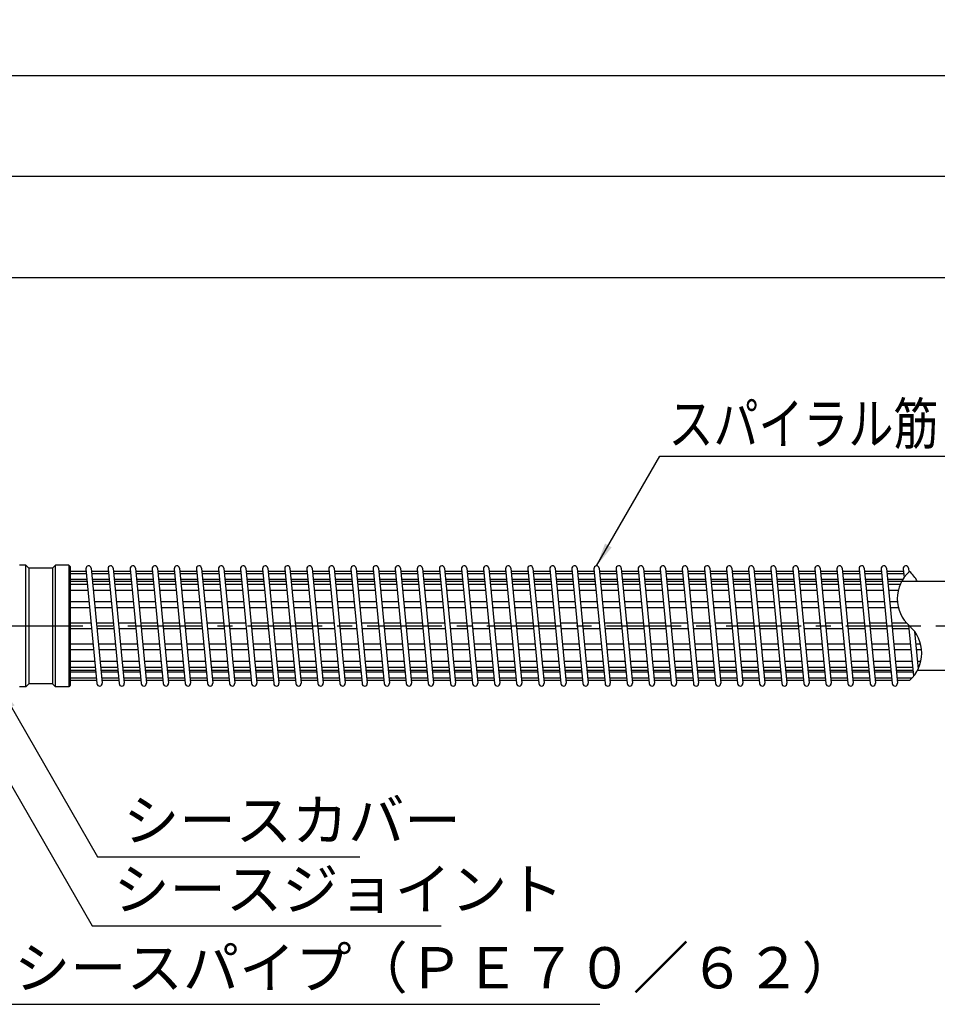
# Model space of a CAD drawing. Extents: x 12 to 843, y 1694 to 2288.
# Drawn here: x 285 to 363, y 1861 to 1944 of the extents above; entities that cross this region are included whole.
import ezdxf

# ---------------------------------------------------------------- set-up
doc = ezdxf.new("R2010")
doc.units = 0
doc.header["$MEASUREMENT"] = 0
doc.linetypes.add('CENTER', pattern=[50.8, 31.75, -6.35, 6.35, -6.35])
doc.layers.get('DEFPOINTS').update_dxf_attribs({"linetype": 'CONTINUOUS'})
for name, color, linetype in [('1', 5, 'CENTER'), ('2', 3, 'CONTINUOUS'), ('3', 6, 'CONTINUOUS'), ('5', 2, 'CONTINUOUS')]:
    doc.layers.add(name, color=color, linetype=linetype)
doc.styles.get("Standard").update_dxf_attribs({"font": 'romans.shx', "bigfont": 'extfont.shx'})
doc.styles.add('STYLE1', font='romans.shx', dxfattribs={"width": 0.8, "height": 3.5, "bigfont": 'extfont.shx'})
doc.styles.add('STYLE2', font='romans.shx', dxfattribs={"width": 0.8, "height": 3, "bigfont": 'extfont.shx'})
doc.dimstyles.get("Standard").update_dxf_attribs({"dimtxt": 0.18, "dimasz": 0.18, "dimexe": 0.18, "dimexo": 0.0625, "dimgap": 0.09, "dimtad": 0, "dimtih": 1, "dimtoh": 1, "dimdec": 4, "dimzin": 0, "dimdsep": 46, "dimtxsty": 'STANDARD', "dimcen": 0.09, "dimadec": 0, "dimazin": 0, "dimtfac": 1, "dimtdec": 4, "dimtofl": 0, "dimtmove": 0, "dimatfit": 3, "dimfxl": 1, "dimtolj": 1, "dimtzin": 0, "dimarcsym": 0})

# ---------------------------------------------------------------- blocks, each defined once
blk = doc.blocks.new('*D26')
at = {"layer": '2', "color": 0, "lineweight": -2}
for p, q in [((275.205, 1898.583), (275.205, 1940.497)), ((548.08, 1893.796), (548.08, 1940.497)), ((546.08, 1939.497), (277.205, 1939.497))]:
    blk.add_line(p, q, dxfattribs=at)
at = {"layer": '2', "color": 0}
for points in [[(277.205, 1939.831), (277.205, 1939.164), (275.205, 1939.497)], [(546.08, 1939.831), (546.08, 1939.164), (548.08, 1939.497)]]:
    blk.add_solid(points, dxfattribs=at)
at = {"layer": 'DEFPOINTS', "color": 0}
for p in [(275.205, 1939.497), (275.205, 1897.583), (548.08, 1892.796)]:
    blk.add_point(p, dxfattribs=at)
at = {"layer": '2', "color": 0, "insert": (411.643, 1942.283), "char_height": 3, "attachment_point": 5, "style": 'STYLE2'}
blk.add_mtext('\\A1;2,183', dxfattribs=at)
blk = doc.blocks.new('*D27')
at = {"layer": '2', "color": 0, "lineweight": -2}
for p, q in [((275.205, 1898.583), (275.205, 1923.361)), ((475.83, 1898.483), (475.83, 1923.361)), ((277.205, 1922.361), (473.83, 1922.361))]:
    blk.add_line(p, q, dxfattribs=at)
at = {"layer": '2', "color": 0}
for points in [[(277.205, 1922.694), (277.205, 1922.027), (275.205, 1922.361)], [(473.83, 1922.694), (473.83, 1922.027), (475.83, 1922.361)]]:
    blk.add_solid(points, dxfattribs=at)
at = {"layer": 'DEFPOINTS', "color": 0}
for p in [(475.83, 1922.361), (275.205, 1897.583), (475.83, 1897.483)]:
    blk.add_point(p, dxfattribs=at)
at = {"layer": '2', "color": 0, "insert": (382.083, 1925.146), "char_height": 3, "attachment_point": 5, "style": 'STYLE2'}
blk.add_mtext('\\A1;補強鋼材 1,605', dxfattribs=at)
blk = doc.blocks.new('*D28')
at = {"layer": '2', "color": 0, "lineweight": -2}
for p, q in [((275.205, 1898.583), (275.205, 1931.929)), ((533.33, 1923.361), (533.33, 1931.929)), ((531.33, 1930.929), (277.205, 1930.929))]:
    blk.add_line(p, q, dxfattribs=at)
at = {"layer": '2', "color": 0}
for points in [[(277.205, 1931.262), (277.205, 1930.596), (275.205, 1930.929)], [(531.33, 1931.262), (531.33, 1930.596), (533.33, 1930.929)]]:
    blk.add_solid(points, dxfattribs=at)
at = {"layer": 'DEFPOINTS', "color": 0}
for p in [(275.205, 1930.929), (533.33, 1922.361), (275.205, 1897.583)]:
    blk.add_point(p, dxfattribs=at)
at = {"layer": '2', "color": 0, "insert": (404.268, 1933.715), "char_height": 3, "attachment_point": 5, "style": 'STYLE2'}
blk.add_mtext('\\A1;耐荷体 2,065', dxfattribs=at)

msp = doc.modelspace()

# ---------------------------------------------------------------- linework, layer by layer
at = {"layer": '1', "ltscale": 0.2}
msp.add_line((253.20505, 1892.79588), (552.08005, 1892.79588), dxfattribs=at)
at = {"layer": '3'}
for p, q in [((285.20505, 1897.95838), (284.64255, 1897.95838)), ((285.45505, 1897.70838), (285.20505, 1897.95838)), ((285.20505, 1887.63338), (285.20505, 1897.95838)), ((287.70505, 1897.95838), (287.45505, 1897.70838)), ((288.83005, 1897.95838), (287.70505, 1897.95838)), ((287.70505, 1887.63338), (287.70505, 1897.95838)), ((288.95505, 1897.83338), (288.83005, 1897.95838)), ((288.83005, 1897.95838), (288.83005, 1887.63338)), ((288.95505, 1897.83338), (288.95505, 1887.75838)), ((287.45505, 1897.70838), (285.45505, 1897.70838)), ((285.45505, 1897.70838), (285.45505, 1887.88338)), ((287.45505, 1897.70838), (287.45505, 1887.88338)), ((290.31547, 1897.42177), (288.95505, 1897.42177)), ((290.33386, 1897.23052), (288.95505, 1897.23052)), ((290.29359, 1897.64934), (291.23109, 1887.89934)), ((290.74152, 1897.69241), (291.67902, 1887.94241)), ((292.19047, 1897.42177), (290.76754, 1897.42177)), ((292.20886, 1897.23052), (290.78593, 1897.23052)), ((292.16859, 1897.64934), (293.10609, 1887.89934)), ((292.61652, 1897.69241), (293.55402, 1887.94241)), ((294.06547, 1897.42177), (292.64254, 1897.42177)), ((294.08386, 1897.23052), (292.66093, 1897.23052)), ((294.04359, 1897.64934), (294.98109, 1887.89934)), ((294.49152, 1897.69241), (295.42902, 1887.94241)), ((295.94047, 1897.42177), (294.51754, 1897.42177)), ((295.95886, 1897.23052), (294.53593, 1897.23052)), ((295.91859, 1897.64934), (296.85609, 1887.89934)), ((296.36652, 1897.69241), (297.30402, 1887.94241)), ((297.81547, 1897.42177), (296.39254, 1897.42177)), ((297.83386, 1897.23052), (296.41093, 1897.23052)), ((297.79359, 1897.64934), (298.73109, 1887.89934)), ((298.24152, 1897.69241), (299.17902, 1887.94241)), ((299.69047, 1897.42177), (298.26754, 1897.42177)), ((299.70886, 1897.23052), (298.28593, 1897.23052)), ((299.66859, 1897.64934), (300.60609, 1887.89934)), ((300.11652, 1897.69241), (301.05402, 1887.94241)), ((301.56547, 1897.42177), (300.14254, 1897.42177)), ((301.58386, 1897.23052), (300.16093, 1897.23052)), ((301.54359, 1897.64934), (302.48109, 1887.89934)), ((301.99152, 1897.69241), (302.92902, 1887.94241)), ((303.44047, 1897.42177), (302.01754, 1897.42177)), ((303.45886, 1897.23052), (302.03593, 1897.23052)), ((303.41859, 1897.64934), (304.35609, 1887.89934)), ((303.86652, 1897.69241), (304.80402, 1887.94241)), ((305.31547, 1897.42177), (303.89254, 1897.42177)), ((305.33386, 1897.23052), (303.91093, 1897.23052)), ((305.29359, 1897.64934), (306.23109, 1887.89934)), ((305.74152, 1897.69241), (306.67902, 1887.94241)), ((307.19047, 1897.42177), (305.76754, 1897.42177)), ((307.20886, 1897.23052), (305.78593, 1897.23052)), ((307.16859, 1897.64934), (308.10609, 1887.89934)), ((307.61652, 1897.69241), (308.55402, 1887.94241)), ((309.06547, 1897.42177), (307.64254, 1897.42177)), ((309.08386, 1897.23052), (307.66093, 1897.23052)), ((309.04359, 1897.64934), (309.98109, 1887.89934)), ((309.49152, 1897.69241), (310.42902, 1887.94241)), ((310.94047, 1897.42177), (309.51754, 1897.42177)), ((310.95886, 1897.23052), (309.53593, 1897.23052)), ((310.91859, 1897.64934), (311.85609, 1887.89934)), ((311.36652, 1897.69241), (312.30402, 1887.94241)), ((312.81547, 1897.42177), (311.39254, 1897.42177)), ((312.83386, 1897.23052), (311.41093, 1897.23052)), ((312.79359, 1897.64934), (313.73109, 1887.89934)), ((313.24152, 1897.69241), (314.17902, 1887.94241)), ((314.69047, 1897.42177), (313.26754, 1897.42177)), ((314.70886, 1897.23052), (313.28593, 1897.23052)), ((314.66859, 1897.64934), (315.60609, 1887.89934)), ((315.11652, 1897.69241), (316.05402, 1887.94241)), ((316.56547, 1897.42177), (315.14254, 1897.42177)), ((316.58386, 1897.23052), (315.16093, 1897.23052)), ((316.54359, 1897.64934), (317.48109, 1887.89934)), ((316.99152, 1897.69241), (317.92902, 1887.94241)), ((318.44047, 1897.42177), (317.01754, 1897.42177)), ((318.45886, 1897.23052), (317.03593, 1897.23052)), ((318.41859, 1897.64934), (319.35609, 1887.89934)), ((318.86652, 1897.69241), (319.80402, 1887.94241)), ((320.31547, 1897.42177), (318.89254, 1897.42177)), ((320.33386, 1897.23052), (318.91093, 1897.23052)), ((320.29359, 1897.64934), (321.23109, 1887.89934)), ((320.74152, 1897.69241), (321.67902, 1887.94241)), ((322.19047, 1897.42177), (320.76754, 1897.42177)), ((322.20886, 1897.23052), (320.78593, 1897.23052)), ((322.16859, 1897.64934), (323.10609, 1887.89934)), ((322.61652, 1897.69241), (323.55402, 1887.94241)), ((324.06547, 1897.42177), (322.64254, 1897.42177)), ((324.08386, 1897.23052), (322.66093, 1897.23052)), ((324.04359, 1897.64934), (324.98109, 1887.89934)), ((324.49152, 1897.69241), (325.42902, 1887.94241)), ((325.94047, 1897.42177), (324.51754, 1897.42177)), ((325.95886, 1897.23052), (324.53593, 1897.23052)), ((325.91859, 1897.64934), (326.85609, 1887.89934)), ((326.36652, 1897.69241), (327.30402, 1887.94241)), ((327.81547, 1897.42177), (326.39254, 1897.42177)), ((327.83386, 1897.23052), (326.41093, 1897.23052)), ((327.79359, 1897.64934), (328.73109, 1887.89934)), ((328.24152, 1897.69241), (329.17902, 1887.94241)), ((329.69047, 1897.42177), (328.26754, 1897.42177)), ((329.70886, 1897.23052), (328.28593, 1897.23052)), ((329.66859, 1897.64934), (330.60609, 1887.89934)), ((330.11652, 1897.69241), (331.05402, 1887.94241)), ((331.56547, 1897.42177), (330.14254, 1897.42177)), ((331.58386, 1897.23052), (330.16093, 1897.23052)), ((331.54359, 1897.64934), (332.48109, 1887.89934)), ((331.99152, 1897.69241), (332.92902, 1887.94241)), ((333.44047, 1897.42177), (332.01754, 1897.42177)), ((333.45886, 1897.23052), (332.03593, 1897.23052)), ((333.41859, 1897.64934), (334.35609, 1887.89934)), ((333.86652, 1897.69241), (334.80402, 1887.94241)), ((335.31547, 1897.42177), (333.89254, 1897.42177)), ((335.33386, 1897.23052), (333.91093, 1897.23052)), ((335.29359, 1897.64934), (336.23109, 1887.89934)), ((335.74152, 1897.69241), (336.67902, 1887.94241)), ((337.19047, 1897.42177), (335.76754, 1897.42177)), ((337.20886, 1897.23052), (335.78593, 1897.23052)), ((337.16859, 1897.64934), (338.10609, 1887.89934)), ((337.61652, 1897.69241), (338.55402, 1887.94241)), ((339.06547, 1897.42177), (337.64254, 1897.42177)), ((339.08386, 1897.23052), (337.66093, 1897.23052)), ((339.04359, 1897.64934), (339.98109, 1887.89934)), ((339.49152, 1897.69241), (340.42902, 1887.94241)), ((340.94047, 1897.42177), (339.51754, 1897.42177)), ((340.95886, 1897.23052), (339.53593, 1897.23052)), ((340.91859, 1897.64934), (341.85609, 1887.89934)), ((341.36652, 1897.69241), (342.30402, 1887.94241)), ((342.81547, 1897.42177), (341.39254, 1897.42177)), ((342.83386, 1897.23052), (341.41093, 1897.23052)), ((342.79359, 1897.64934), (343.73109, 1887.89934)), ((343.24152, 1897.69241), (344.17902, 1887.94241)), ((344.69047, 1897.42177), (343.26754, 1897.42177)), ((344.70886, 1897.23052), (343.28593, 1897.23052)), ((344.66859, 1897.64934), (345.60609, 1887.89934)), ((345.11652, 1897.69241), (346.05402, 1887.94241)), ((346.56547, 1897.42177), (345.14254, 1897.42177)), ((346.58386, 1897.23052), (345.16093, 1897.23052)), ((346.54359, 1897.64934), (347.48109, 1887.89934)), ((346.99152, 1897.69241), (347.92902, 1887.94241)), ((348.44047, 1897.42177), (347.01754, 1897.42177)), ((348.45886, 1897.23052), (347.03593, 1897.23052)), ((348.41859, 1897.64934), (349.35609, 1887.89934)), ((348.86652, 1897.69241), (349.80402, 1887.94241)), ((350.31547, 1897.42177), (348.89254, 1897.42177)), ((350.33386, 1897.23052), (348.91093, 1897.23052)), ((350.29359, 1897.64934), (351.23109, 1887.89934)), ((350.74152, 1897.69241), (351.67902, 1887.94241)), ((352.19047, 1897.42177), (350.76754, 1897.42177)), ((352.20886, 1897.23052), (350.78593, 1897.23052)), ((352.16859, 1897.64934), (353.10609, 1887.89934)), ((352.61652, 1897.69241), (353.55402, 1887.94241)), ((354.06547, 1897.42177), (352.64254, 1897.42177)), ((354.08386, 1897.23052), (352.66093, 1897.23052)), ((354.04359, 1897.64934), (354.98109, 1887.89934)), ((354.49152, 1897.69241), (355.42902, 1887.94241)), ((355.94047, 1897.42177), (354.51754, 1897.42177)), ((355.95886, 1897.23052), (354.53593, 1897.23052)), ((355.91859, 1897.64934), (356.85609, 1887.89934)), ((356.36652, 1897.69241), (357.30402, 1887.94241)), ((357.81547, 1897.42177), (356.39254, 1897.42177)), ((357.83386, 1897.23052), (356.41093, 1897.23052)), ((357.79359, 1897.64934), (358.73109, 1887.89934)), ((358.24152, 1897.69241), (359.17902, 1887.94241)), ((359.69047, 1897.42177), (358.26754, 1897.42177)), ((359.70886, 1897.23052), (358.28593, 1897.23052)), ((359.66859, 1897.64934), (359.7399, 1896.90763)), ((360.11652, 1897.69241), (360.14754, 1897.36975)), ((290.38193, 1896.73052), (288.95505, 1896.73052)), ((290.39668, 1896.57713), (288.95505, 1896.57713)), ((290.42182, 1896.31571), (288.95505, 1896.31571)), ((292.25693, 1896.73052), (290.83401, 1896.73052)), ((292.27168, 1896.57713), (290.84876, 1896.57713)), ((292.29682, 1896.31571), (290.87389, 1896.31571)), ((294.13193, 1896.73052), (292.70901, 1896.73052)), ((294.14668, 1896.57713), (292.72376, 1896.57713)), ((294.17182, 1896.31571), (292.74889, 1896.31571)), ((296.00693, 1896.73052), (294.58401, 1896.73052)), ((296.02168, 1896.57713), (294.59876, 1896.57713)), ((296.04682, 1896.31571), (294.62389, 1896.31571)), ((297.88193, 1896.73052), (296.45901, 1896.73052)), ((297.89668, 1896.57713), (296.47376, 1896.57713)), ((297.92182, 1896.31571), (296.49889, 1896.31571)), ((299.75693, 1896.73052), (298.33401, 1896.73052)), ((299.77168, 1896.57713), (298.34876, 1896.57713)), ((299.79682, 1896.31571), (298.37389, 1896.31571)), ((301.63193, 1896.73052), (300.20901, 1896.73052)), ((301.64668, 1896.57713), (300.22376, 1896.57713)), ((301.67182, 1896.31571), (300.24889, 1896.31571)), ((303.50693, 1896.73052), (302.08401, 1896.73052)), ((303.52168, 1896.57713), (302.09876, 1896.57713)), ((303.54682, 1896.31571), (302.12389, 1896.31571)), ((305.38193, 1896.73052), (303.95901, 1896.73052)), ((305.39668, 1896.57713), (303.97376, 1896.57713)), ((305.42182, 1896.31571), (303.99889, 1896.31571)), ((307.25693, 1896.73052), (305.83401, 1896.73052)), ((307.27168, 1896.57713), (305.84876, 1896.57713)), ((307.29682, 1896.31571), (305.87389, 1896.31571)), ((309.13193, 1896.73052), (307.70901, 1896.73052)), ((309.14668, 1896.57713), (307.72376, 1896.57713)), ((309.17182, 1896.31571), (307.74889, 1896.31571)), ((311.00693, 1896.73052), (309.58401, 1896.73052)), ((311.02168, 1896.57713), (309.59876, 1896.57713)), ((311.04682, 1896.31571), (309.62389, 1896.31571)), ((312.88193, 1896.73052), (311.45901, 1896.73052)), ((312.89668, 1896.57713), (311.47376, 1896.57713)), ((312.92182, 1896.31571), (311.49889, 1896.31571)), ((314.75693, 1896.73052), (313.33401, 1896.73052)), ((314.77168, 1896.57713), (313.34876, 1896.57713)), ((314.79682, 1896.31571), (313.37389, 1896.31571)), ((316.63193, 1896.73052), (315.20901, 1896.73052)), ((316.64668, 1896.57713), (315.22376, 1896.57713)), ((316.67182, 1896.31571), (315.24889, 1896.31571)), ((318.50693, 1896.73052), (317.08401, 1896.73052)), ((318.52168, 1896.57713), (317.09876, 1896.57713)), ((318.54682, 1896.31571), (317.12389, 1896.31571)), ((320.38193, 1896.73052), (318.95901, 1896.73052)), ((320.39668, 1896.57713), (318.97376, 1896.57713)), ((320.42182, 1896.31571), (318.99889, 1896.31571)), ((322.25693, 1896.73052), (320.83401, 1896.73052)), ((322.27168, 1896.57713), (320.84876, 1896.57713)), ((322.29682, 1896.31571), (320.87389, 1896.31571)), ((324.13193, 1896.73052), (322.70901, 1896.73052)), ((324.14668, 1896.57713), (322.72376, 1896.57713)), ((324.17182, 1896.31571), (322.74889, 1896.31571)), ((326.00693, 1896.73052), (324.58401, 1896.73052)), ((326.02168, 1896.57713), (324.59876, 1896.57713)), ((326.04682, 1896.31571), (324.62389, 1896.31571)), ((327.88193, 1896.73052), (326.45901, 1896.73052)), ((327.89668, 1896.57713), (326.47376, 1896.57713)), ((327.92182, 1896.31571), (326.49889, 1896.31571)), ((329.75693, 1896.73052), (328.33401, 1896.73052)), ((329.77168, 1896.57713), (328.34876, 1896.57713)), ((329.79682, 1896.31571), (328.37389, 1896.31571)), ((331.63193, 1896.73052), (330.20901, 1896.73052)), ((331.64668, 1896.57713), (330.22376, 1896.57713)), ((331.67182, 1896.31571), (330.24889, 1896.31571)), ((333.50693, 1896.73052), (332.08401, 1896.73052)), ((333.52168, 1896.57713), (332.09876, 1896.57713)), ((333.54682, 1896.31571), (332.12389, 1896.31571)), ((335.38193, 1896.73052), (333.95901, 1896.73052)), ((335.39668, 1896.57713), (333.97376, 1896.57713)), ((335.42182, 1896.31571), (333.99889, 1896.31571)), ((337.25693, 1896.73052), (335.83401, 1896.73052)), ((337.27168, 1896.57713), (335.84876, 1896.57713)), ((337.29682, 1896.31571), (335.87389, 1896.31571)), ((339.13193, 1896.73052), (337.70901, 1896.73052)), ((339.14668, 1896.57713), (337.72376, 1896.57713)), ((339.17182, 1896.31571), (337.74889, 1896.31571)), ((341.00693, 1896.73052), (339.58401, 1896.73052)), ((341.02168, 1896.57713), (339.59876, 1896.57713)), ((341.04682, 1896.31571), (339.62389, 1896.31571)), ((342.88193, 1896.73052), (341.45901, 1896.73052)), ((342.89668, 1896.57713), (341.47376, 1896.57713)), ((342.92182, 1896.31571), (341.49889, 1896.31571)), ((344.75693, 1896.73052), (343.33401, 1896.73052)), ((344.77168, 1896.57713), (343.34876, 1896.57713)), ((344.79682, 1896.31571), (343.37389, 1896.31571)), ((346.63193, 1896.73052), (345.20901, 1896.73052)), ((346.64668, 1896.57713), (345.22376, 1896.57713)), ((346.67182, 1896.31571), (345.24889, 1896.31571)), ((348.50693, 1896.73052), (347.08401, 1896.73052)), ((348.52168, 1896.57713), (347.09876, 1896.57713)), ((348.54682, 1896.31571), (347.12389, 1896.31571)), ((350.38193, 1896.73052), (348.95901, 1896.73052)), ((350.39668, 1896.57713), (348.97376, 1896.57713)), ((350.42182, 1896.31571), (348.99889, 1896.31571)), ((352.25693, 1896.73052), (350.83401, 1896.73052)), ((352.27168, 1896.57713), (350.84876, 1896.57713)), ((352.29682, 1896.31571), (350.87389, 1896.31571)), ((354.13193, 1896.73052), (352.70901, 1896.73052)), ((354.14668, 1896.57713), (352.72376, 1896.57713)), ((354.17182, 1896.31571), (352.74889, 1896.31571)), ((356.00693, 1896.73052), (354.58401, 1896.73052)), ((356.02168, 1896.57713), (354.59876, 1896.57713)), ((356.04682, 1896.31571), (354.62389, 1896.31571)), ((357.88193, 1896.73052), (356.45901, 1896.73052)), ((357.89668, 1896.57713), (356.47376, 1896.57713)), ((357.92182, 1896.31571), (356.49889, 1896.31571)), ((359.62177, 1896.73052), (358.33401, 1896.73052)), ((359.53292, 1896.57713), (358.34876, 1896.57713)), ((359.40692, 1896.31571), (358.37389, 1896.31571)), ((367.70505, 1896.57713), (359.53292, 1896.57713)), ((290.4699, 1895.81571), (288.95505, 1895.81571)), ((292.3449, 1895.81571), (290.92197, 1895.81571)), ((294.2199, 1895.81571), (292.79697, 1895.81571)), ((296.0949, 1895.81571), (294.67197, 1895.81571)), ((297.9699, 1895.81571), (296.54697, 1895.81571)), ((299.8449, 1895.81571), (298.42197, 1895.81571)), ((301.7199, 1895.81571), (300.29697, 1895.81571)), ((303.5949, 1895.81571), (302.17197, 1895.81571)), ((305.4699, 1895.81571), (304.04697, 1895.81571)), ((307.3449, 1895.81571), (305.92197, 1895.81571)), ((309.2199, 1895.81571), (307.79697, 1895.81571)), ((311.0949, 1895.81571), (309.67197, 1895.81571)), ((312.9699, 1895.81571), (311.54697, 1895.81571)), ((314.8449, 1895.81571), (313.42197, 1895.81571)), ((316.7199, 1895.81571), (315.29697, 1895.81571)), ((318.5949, 1895.81571), (317.17197, 1895.81571)), ((320.4699, 1895.81571), (319.04697, 1895.81571)), ((322.3449, 1895.81571), (320.92197, 1895.81571)), ((324.2199, 1895.81571), (322.79697, 1895.81571)), ((326.0949, 1895.81571), (324.67197, 1895.81571)), ((327.9699, 1895.81571), (326.54697, 1895.81571)), ((329.8449, 1895.81571), (328.42197, 1895.81571)), ((331.7199, 1895.81571), (330.29697, 1895.81571)), ((333.5949, 1895.81571), (332.17197, 1895.81571)), ((335.4699, 1895.81571), (334.04697, 1895.81571)), ((337.3449, 1895.81571), (335.92197, 1895.81571)), ((339.2199, 1895.81571), (337.79697, 1895.81571)), ((341.0949, 1895.81571), (339.67197, 1895.81571)), ((342.9699, 1895.81571), (341.54697, 1895.81571)), ((344.8449, 1895.81571), (343.42197, 1895.81571)), ((346.7199, 1895.81571), (345.29697, 1895.81571)), ((348.5949, 1895.81571), (347.17197, 1895.81571)), ((350.4699, 1895.81571), (349.04697, 1895.81571)), ((352.3449, 1895.81571), (350.92197, 1895.81571)), ((354.2199, 1895.81571), (352.79697, 1895.81571)), ((356.0949, 1895.81571), (354.67197, 1895.81571)), ((357.9699, 1895.81571), (356.54697, 1895.81571)), ((359.24306, 1895.81571), (358.42197, 1895.81571)), ((290.56415, 1894.83552), (288.95505, 1894.83552)), ((292.43915, 1894.83552), (291.01622, 1894.83552)), ((294.31415, 1894.83552), (292.89122, 1894.83552)), ((296.18915, 1894.83552), (294.76622, 1894.83552)), ((298.06415, 1894.83552), (296.64122, 1894.83552)), ((299.93915, 1894.83552), (298.51622, 1894.83552)), ((301.81415, 1894.83552), (300.39122, 1894.83552)), ((303.68915, 1894.83552), (302.26622, 1894.83552)), ((305.56415, 1894.83552), (304.14122, 1894.83552)), ((307.43915, 1894.83552), (306.01622, 1894.83552)), ((309.31415, 1894.83552), (307.89122, 1894.83552)), ((311.18915, 1894.83552), (309.76622, 1894.83552)), ((313.06415, 1894.83552), (311.64122, 1894.83552)), ((314.93915, 1894.83552), (313.51622, 1894.83552)), ((316.81415, 1894.83552), (315.39122, 1894.83552)), ((318.68915, 1894.83552), (317.26622, 1894.83552)), ((320.56415, 1894.83552), (319.14122, 1894.83552)), ((322.43915, 1894.83552), (321.01622, 1894.83552)), ((324.31415, 1894.83552), (322.89122, 1894.83552)), ((326.18915, 1894.83552), (324.76622, 1894.83552)), ((328.06415, 1894.83552), (326.64122, 1894.83552)), ((329.93915, 1894.83552), (328.51622, 1894.83552)), ((331.81415, 1894.83552), (330.39122, 1894.83552)), ((333.68915, 1894.83552), (332.26622, 1894.83552)), ((335.56415, 1894.83552), (334.14122, 1894.83552)), ((337.43915, 1894.83552), (336.01622, 1894.83552)), ((339.31415, 1894.83552), (337.89122, 1894.83552)), ((341.18915, 1894.83552), (339.76622, 1894.83552)), ((343.06415, 1894.83552), (341.64122, 1894.83552)), ((344.93915, 1894.83552), (343.51622, 1894.83552)), ((346.81415, 1894.83552), (345.39122, 1894.83552)), ((348.68915, 1894.83552), (347.26622, 1894.83552)), ((350.56415, 1894.83552), (349.14122, 1894.83552)), ((352.43915, 1894.83552), (351.01622, 1894.83552)), ((354.31415, 1894.83552), (352.89122, 1894.83552)), ((356.18915, 1894.83552), (354.76622, 1894.83552)), ((358.06415, 1894.83552), (356.64122, 1894.83552)), ((359.17308, 1894.83552), (358.51622, 1894.83552)), ((290.61222, 1894.33552), (288.95505, 1894.33552)), ((292.48722, 1894.33552), (291.0643, 1894.33552)), ((294.36222, 1894.33552), (292.9393, 1894.33552)), ((296.23722, 1894.33552), (294.8143, 1894.33552)), ((298.11222, 1894.33552), (296.6893, 1894.33552)), ((299.98722, 1894.33552), (298.5643, 1894.33552)), ((301.86222, 1894.33552), (300.4393, 1894.33552)), ((303.73722, 1894.33552), (302.3143, 1894.33552)), ((305.61222, 1894.33552), (304.1893, 1894.33552)), ((307.48722, 1894.33552), (306.0643, 1894.33552)), ((309.36222, 1894.33552), (307.9393, 1894.33552)), ((311.23722, 1894.33552), (309.8143, 1894.33552)), ((313.11222, 1894.33552), (311.6893, 1894.33552)), ((314.98722, 1894.33552), (313.5643, 1894.33552)), ((316.86222, 1894.33552), (315.4393, 1894.33552)), ((318.73722, 1894.33552), (317.3143, 1894.33552)), ((320.61222, 1894.33552), (319.1893, 1894.33552)), ((322.48722, 1894.33552), (321.0643, 1894.33552)), ((324.36222, 1894.33552), (322.9393, 1894.33552)), ((326.23722, 1894.33552), (324.8143, 1894.33552)), ((328.11222, 1894.33552), (326.6893, 1894.33552)), ((329.98722, 1894.33552), (328.5643, 1894.33552)), ((331.86222, 1894.33552), (330.4393, 1894.33552)), ((333.73722, 1894.33552), (332.3143, 1894.33552)), ((335.61222, 1894.33552), (334.1893, 1894.33552)), ((337.48722, 1894.33552), (336.0643, 1894.33552)), ((339.36222, 1894.33552), (337.9393, 1894.33552)), ((341.23722, 1894.33552), (339.8143, 1894.33552)), ((343.11222, 1894.33552), (341.6893, 1894.33552)), ((344.98722, 1894.33552), (343.5643, 1894.33552)), ((346.86222, 1894.33552), (345.4393, 1894.33552)), ((348.73722, 1894.33552), (347.3143, 1894.33552)), ((350.61222, 1894.33552), (349.1893, 1894.33552)), ((352.48722, 1894.33552), (351.0643, 1894.33552)), ((354.36222, 1894.33552), (352.9393, 1894.33552)), ((356.23722, 1894.33552), (354.8143, 1894.33552)), ((358.11222, 1894.33552), (356.6893, 1894.33552)), ((359.25948, 1894.33552), (358.5643, 1894.33552)), ((290.73623, 1893.04588), (288.95505, 1893.04588)), ((292.61123, 1893.04588), (291.1883, 1893.04588)), ((294.48623, 1893.04588), (293.0633, 1893.04588)), ((296.36123, 1893.04588), (294.9383, 1893.04588)), ((298.23623, 1893.04588), (296.8133, 1893.04588)), ((300.11123, 1893.04588), (298.6883, 1893.04588)), ((301.98623, 1893.04588), (300.5633, 1893.04588)), ((303.86123, 1893.04588), (302.4383, 1893.04588)), ((305.73623, 1893.04588), (304.3133, 1893.04588)), ((307.61123, 1893.04588), (306.1883, 1893.04588)), ((309.48623, 1893.04588), (308.0633, 1893.04588)), ((311.36123, 1893.04588), (309.9383, 1893.04588)), ((313.23623, 1893.04588), (311.8133, 1893.04588)), ((315.11123, 1893.04588), (313.6883, 1893.04588)), ((316.98623, 1893.04588), (315.5633, 1893.04588)), ((318.86123, 1893.04588), (317.4383, 1893.04588)), ((320.73623, 1893.04588), (319.3133, 1893.04588)), ((322.61123, 1893.04588), (321.1883, 1893.04588)), ((324.48623, 1893.04588), (323.0633, 1893.04588)), ((326.36123, 1893.04588), (324.9383, 1893.04588)), ((328.23623, 1893.04588), (326.8133, 1893.04588)), ((330.11123, 1893.04588), (328.6883, 1893.04588)), ((331.98623, 1893.04588), (330.5633, 1893.04588)), ((333.86123, 1893.04588), (332.4383, 1893.04588)), ((335.73623, 1893.04588), (334.3133, 1893.04588)), ((337.61123, 1893.04588), (336.1883, 1893.04588)), ((339.48623, 1893.04588), (338.0633, 1893.04588)), ((341.36123, 1893.04588), (339.9383, 1893.04588)), ((343.23623, 1893.04588), (341.8133, 1893.04588)), ((345.11123, 1893.04588), (343.6883, 1893.04588)), ((346.98623, 1893.04588), (345.5633, 1893.04588)), ((348.86123, 1893.04588), (347.4383, 1893.04588)), ((350.73623, 1893.04588), (349.3133, 1893.04588)), ((352.61123, 1893.04588), (351.1883, 1893.04588)), ((354.48623, 1893.04588), (353.0633, 1893.04588)), ((356.36123, 1893.04588), (354.9383, 1893.04588)), ((358.23623, 1893.04588), (356.8133, 1893.04588)), ((359.95253, 1893.04588), (358.6883, 1893.04588)), ((360.12856, 1892.86566), (360.54613, 1888.52285)), ((290.7843, 1892.54588), (288.95505, 1892.54588)), ((292.6593, 1892.54588), (291.23638, 1892.54588)), ((294.5343, 1892.54588), (293.11138, 1892.54588)), ((296.4093, 1892.54588), (294.98638, 1892.54588)), ((298.2843, 1892.54588), (296.86138, 1892.54588)), ((300.1593, 1892.54588), (298.73638, 1892.54588)), ((302.0343, 1892.54588), (300.61138, 1892.54588)), ((303.9093, 1892.54588), (302.48638, 1892.54588)), ((305.7843, 1892.54588), (304.36138, 1892.54588)), ((307.6593, 1892.54588), (306.23638, 1892.54588)), ((309.5343, 1892.54588), (308.11138, 1892.54588)), ((311.4093, 1892.54588), (309.98638, 1892.54588)), ((313.2843, 1892.54588), (311.86138, 1892.54588)), ((315.1593, 1892.54588), (313.73638, 1892.54588)), ((317.0343, 1892.54588), (315.61138, 1892.54588)), ((318.9093, 1892.54588), (317.48638, 1892.54588)), ((320.7843, 1892.54588), (319.36138, 1892.54588)), ((322.6593, 1892.54588), (321.23638, 1892.54588)), ((324.5343, 1892.54588), (323.11138, 1892.54588)), ((326.4093, 1892.54588), (324.98638, 1892.54588)), ((328.2843, 1892.54588), (326.86138, 1892.54588)), ((330.1593, 1892.54588), (328.73638, 1892.54588)), ((332.0343, 1892.54588), (330.61138, 1892.54588)), ((333.9093, 1892.54588), (332.48638, 1892.54588)), ((335.7843, 1892.54588), (334.36138, 1892.54588)), ((337.6593, 1892.54588), (336.23638, 1892.54588)), ((339.5343, 1892.54588), (338.11138, 1892.54588)), ((341.4093, 1892.54588), (339.98638, 1892.54588)), ((343.2843, 1892.54588), (341.86138, 1892.54588)), ((345.1593, 1892.54588), (343.73638, 1892.54588)), ((347.0343, 1892.54588), (345.61138, 1892.54588)), ((348.9093, 1892.54588), (347.48638, 1892.54588)), ((350.7843, 1892.54588), (349.36138, 1892.54588)), ((352.6593, 1892.54588), (351.23638, 1892.54588)), ((354.5343, 1892.54588), (353.11138, 1892.54588)), ((356.4093, 1892.54588), (354.98638, 1892.54588)), ((358.2843, 1892.54588), (356.86138, 1892.54588)), ((360.1593, 1892.54588), (358.73638, 1892.54588)), ((360.63174, 1892.33412), (360.93929, 1889.13563)), ((290.90831, 1891.25623), (288.95505, 1891.25623)), ((292.78331, 1891.25623), (291.36038, 1891.25623)), ((294.65831, 1891.25623), (293.23538, 1891.25623)), ((296.53331, 1891.25623), (295.11038, 1891.25623)), ((298.40831, 1891.25623), (296.98538, 1891.25623)), ((300.28331, 1891.25623), (298.86038, 1891.25623)), ((302.15831, 1891.25623), (300.73538, 1891.25623)), ((304.03331, 1891.25623), (302.61038, 1891.25623)), ((305.90831, 1891.25623), (304.48538, 1891.25623)), ((307.78331, 1891.25623), (306.36038, 1891.25623)), ((309.65831, 1891.25623), (308.23538, 1891.25623)), ((311.53331, 1891.25623), (310.11038, 1891.25623)), ((313.40831, 1891.25623), (311.98538, 1891.25623)), ((315.28331, 1891.25623), (313.86038, 1891.25623)), ((317.15831, 1891.25623), (315.73538, 1891.25623)), ((319.03331, 1891.25623), (317.61038, 1891.25623)), ((320.90831, 1891.25623), (319.48538, 1891.25623)), ((322.78331, 1891.25623), (321.36038, 1891.25623)), ((324.65831, 1891.25623), (323.23538, 1891.25623)), ((326.53331, 1891.25623), (325.11038, 1891.25623)), ((328.40831, 1891.25623), (326.98538, 1891.25623)), ((330.28331, 1891.25623), (328.86038, 1891.25623)), ((332.15831, 1891.25623), (330.73538, 1891.25623)), ((334.03331, 1891.25623), (332.61038, 1891.25623)), ((335.90831, 1891.25623), (334.48538, 1891.25623)), ((337.78331, 1891.25623), (336.36038, 1891.25623)), ((339.65831, 1891.25623), (338.23538, 1891.25623)), ((341.53331, 1891.25623), (340.11038, 1891.25623)), ((343.40831, 1891.25623), (341.98538, 1891.25623)), ((345.28331, 1891.25623), (343.86038, 1891.25623)), ((347.15831, 1891.25623), (345.73538, 1891.25623)), ((349.03331, 1891.25623), (347.61038, 1891.25623)), ((350.90831, 1891.25623), (349.48538, 1891.25623)), ((352.78331, 1891.25623), (351.36038, 1891.25623)), ((354.65831, 1891.25623), (353.23538, 1891.25623)), ((356.53331, 1891.25623), (355.11038, 1891.25623)), ((358.40831, 1891.25623), (356.98538, 1891.25623)), ((360.28331, 1891.25623), (358.86038, 1891.25623)), ((361.15063, 1891.25623), (360.73538, 1891.25623)), ((290.95638, 1890.75623), (288.95505, 1890.75623)), ((292.83138, 1890.75623), (291.40846, 1890.75623)), ((294.70638, 1890.75623), (293.28346, 1890.75623)), ((296.58138, 1890.75623), (295.15846, 1890.75623)), ((298.45638, 1890.75623), (297.03346, 1890.75623)), ((300.33138, 1890.75623), (298.90846, 1890.75623)), ((302.20638, 1890.75623), (300.78346, 1890.75623)), ((304.08138, 1890.75623), (302.65846, 1890.75623)), ((305.95638, 1890.75623), (304.53346, 1890.75623)), ((307.83138, 1890.75623), (306.40846, 1890.75623)), ((309.70638, 1890.75623), (308.28346, 1890.75623)), ((311.58138, 1890.75623), (310.15846, 1890.75623)), ((313.45638, 1890.75623), (312.03346, 1890.75623)), ((315.33138, 1890.75623), (313.90846, 1890.75623)), ((317.20638, 1890.75623), (315.78346, 1890.75623)), ((319.08138, 1890.75623), (317.65846, 1890.75623)), ((320.95638, 1890.75623), (319.53346, 1890.75623)), ((322.83138, 1890.75623), (321.40846, 1890.75623)), ((324.70638, 1890.75623), (323.28346, 1890.75623)), ((326.58138, 1890.75623), (325.15846, 1890.75623)), ((328.45638, 1890.75623), (327.03346, 1890.75623)), ((330.33138, 1890.75623), (328.90846, 1890.75623)), ((332.20638, 1890.75623), (330.78346, 1890.75623)), ((334.08138, 1890.75623), (332.65846, 1890.75623)), ((335.95638, 1890.75623), (334.53346, 1890.75623)), ((337.83138, 1890.75623), (336.40846, 1890.75623)), ((339.70638, 1890.75623), (338.28346, 1890.75623)), ((341.58138, 1890.75623), (340.15846, 1890.75623)), ((343.45638, 1890.75623), (342.03346, 1890.75623)), ((345.33138, 1890.75623), (343.90846, 1890.75623)), ((347.20638, 1890.75623), (345.78346, 1890.75623)), ((349.08138, 1890.75623), (347.65846, 1890.75623)), ((350.95638, 1890.75623), (349.53346, 1890.75623)), ((352.83138, 1890.75623), (351.40846, 1890.75623)), ((354.70638, 1890.75623), (353.28346, 1890.75623)), ((356.58138, 1890.75623), (355.15846, 1890.75623)), ((358.45638, 1890.75623), (357.03346, 1890.75623)), ((360.33138, 1890.75623), (358.90846, 1890.75623)), ((361.23702, 1890.75623), (360.78346, 1890.75623)), ((291.05063, 1889.77604), (288.95505, 1889.77604)), ((292.92563, 1889.77604), (291.50271, 1889.77604)), ((294.80063, 1889.77604), (293.37771, 1889.77604)), ((296.67563, 1889.77604), (295.25271, 1889.77604)), ((298.55063, 1889.77604), (297.12771, 1889.77604)), ((300.42563, 1889.77604), (299.00271, 1889.77604)), ((302.30063, 1889.77604), (300.87771, 1889.77604)), ((304.17563, 1889.77604), (302.75271, 1889.77604)), ((306.05063, 1889.77604), (304.62771, 1889.77604)), ((307.92563, 1889.77604), (306.50271, 1889.77604)), ((309.80063, 1889.77604), (308.37771, 1889.77604)), ((311.67563, 1889.77604), (310.25271, 1889.77604)), ((313.55063, 1889.77604), (312.12771, 1889.77604)), ((315.42563, 1889.77604), (314.00271, 1889.77604)), ((317.30063, 1889.77604), (315.87771, 1889.77604)), ((319.17563, 1889.77604), (317.75271, 1889.77604)), ((321.05063, 1889.77604), (319.62771, 1889.77604)), ((322.92563, 1889.77604), (321.50271, 1889.77604)), ((324.80063, 1889.77604), (323.37771, 1889.77604)), ((326.67563, 1889.77604), (325.25271, 1889.77604)), ((328.55063, 1889.77604), (327.12771, 1889.77604)), ((330.42563, 1889.77604), (329.00271, 1889.77604)), ((332.30063, 1889.77604), (330.87771, 1889.77604)), ((334.17563, 1889.77604), (332.75271, 1889.77604)), ((336.05063, 1889.77604), (334.62771, 1889.77604)), ((337.92563, 1889.77604), (336.50271, 1889.77604)), ((339.80063, 1889.77604), (338.37771, 1889.77604)), ((341.67563, 1889.77604), (340.25271, 1889.77604)), ((343.55063, 1889.77604), (342.12771, 1889.77604)), ((345.42563, 1889.77604), (344.00271, 1889.77604)), ((347.30063, 1889.77604), (345.87771, 1889.77604)), ((349.17563, 1889.77604), (347.75271, 1889.77604)), ((351.05063, 1889.77604), (349.62771, 1889.77604)), ((352.92563, 1889.77604), (351.50271, 1889.77604)), ((354.80063, 1889.77604), (353.37771, 1889.77604)), ((356.67563, 1889.77604), (355.25271, 1889.77604)), ((358.55063, 1889.77604), (357.12771, 1889.77604)), ((360.42563, 1889.77604), (359.00271, 1889.77604)), ((361.16705, 1889.77604), (360.87771, 1889.77604)), ((291.09871, 1889.27604), (288.95505, 1889.27604)), ((291.12385, 1889.01463), (288.95505, 1889.01463)), ((291.1386, 1888.86123), (288.95505, 1888.86123)), ((292.97371, 1889.27604), (291.55079, 1889.27604)), ((292.99885, 1889.01463), (291.57592, 1889.01463)), ((293.0136, 1888.86123), (291.59067, 1888.86123)), ((294.84871, 1889.27604), (293.42579, 1889.27604)), ((294.87385, 1889.01463), (293.45092, 1889.01463)), ((294.8886, 1888.86123), (293.46567, 1888.86123)), ((296.72371, 1889.27604), (295.30079, 1889.27604)), ((296.74885, 1889.01463), (295.32592, 1889.01463)), ((296.7636, 1888.86123), (295.34067, 1888.86123)), ((298.59871, 1889.27604), (297.17579, 1889.27604)), ((298.62385, 1889.01463), (297.20092, 1889.01463)), ((298.6386, 1888.86123), (297.21567, 1888.86123)), ((300.47371, 1889.27604), (299.05079, 1889.27604)), ((300.49885, 1889.01463), (299.07592, 1889.01463)), ((300.5136, 1888.86123), (299.09067, 1888.86123)), ((302.34871, 1889.27604), (300.92579, 1889.27604)), ((302.37385, 1889.01463), (300.95092, 1889.01463)), ((302.3886, 1888.86123), (300.96567, 1888.86123)), ((304.22371, 1889.27604), (302.80079, 1889.27604)), ((304.24885, 1889.01463), (302.82592, 1889.01463)), ((304.2636, 1888.86123), (302.84067, 1888.86123)), ((306.09871, 1889.27604), (304.67579, 1889.27604)), ((306.12385, 1889.01463), (304.70092, 1889.01463)), ((306.1386, 1888.86123), (304.71567, 1888.86123)), ((307.97371, 1889.27604), (306.55079, 1889.27604)), ((307.99885, 1889.01463), (306.57592, 1889.01463)), ((308.0136, 1888.86123), (306.59067, 1888.86123)), ((309.84871, 1889.27604), (308.42579, 1889.27604)), ((309.87385, 1889.01463), (308.45092, 1889.01463)), ((309.8886, 1888.86123), (308.46567, 1888.86123)), ((311.72371, 1889.27604), (310.30079, 1889.27604)), ((311.74885, 1889.01463), (310.32592, 1889.01463)), ((311.7636, 1888.86123), (310.34067, 1888.86123)), ((313.59871, 1889.27604), (312.17579, 1889.27604)), ((313.62385, 1889.01463), (312.20092, 1889.01463)), ((313.6386, 1888.86123), (312.21567, 1888.86123)), ((315.47371, 1889.27604), (314.05079, 1889.27604)), ((315.49885, 1889.01463), (314.07592, 1889.01463)), ((315.5136, 1888.86123), (314.09067, 1888.86123)), ((317.34871, 1889.27604), (315.92579, 1889.27604)), ((317.37385, 1889.01463), (315.95092, 1889.01463)), ((317.3886, 1888.86123), (315.96567, 1888.86123)), ((319.22371, 1889.27604), (317.80079, 1889.27604)), ((319.24885, 1889.01463), (317.82592, 1889.01463)), ((319.2636, 1888.86123), (317.84067, 1888.86123)), ((321.09871, 1889.27604), (319.67579, 1889.27604)), ((321.12385, 1889.01463), (319.70092, 1889.01463)), ((321.1386, 1888.86123), (319.71567, 1888.86123)), ((322.97371, 1889.27604), (321.55079, 1889.27604)), ((322.99885, 1889.01463), (321.57592, 1889.01463)), ((323.0136, 1888.86123), (321.59067, 1888.86123)), ((324.84871, 1889.27604), (323.42579, 1889.27604)), ((324.87385, 1889.01463), (323.45092, 1889.01463)), ((324.8886, 1888.86123), (323.46567, 1888.86123)), ((326.72371, 1889.27604), (325.30079, 1889.27604)), ((326.74885, 1889.01463), (325.32592, 1889.01463)), ((326.7636, 1888.86123), (325.34067, 1888.86123)), ((328.59871, 1889.27604), (327.17579, 1889.27604)), ((328.62385, 1889.01463), (327.20092, 1889.01463)), ((328.6386, 1888.86123), (327.21567, 1888.86123)), ((330.47371, 1889.27604), (329.05079, 1889.27604)), ((330.49885, 1889.01463), (329.07592, 1889.01463)), ((330.5136, 1888.86123), (329.09067, 1888.86123)), ((332.34871, 1889.27604), (330.92579, 1889.27604)), ((332.37385, 1889.01463), (330.95092, 1889.01463)), ((332.3886, 1888.86123), (330.96567, 1888.86123)), ((334.22371, 1889.27604), (332.80079, 1889.27604)), ((334.24885, 1889.01463), (332.82592, 1889.01463)), ((334.2636, 1888.86123), (332.84067, 1888.86123)), ((336.09871, 1889.27604), (334.67579, 1889.27604)), ((336.12385, 1889.01463), (334.70092, 1889.01463)), ((336.1386, 1888.86123), (334.71567, 1888.86123)), ((337.97371, 1889.27604), (336.55079, 1889.27604)), ((337.99885, 1889.01463), (336.57592, 1889.01463)), ((338.0136, 1888.86123), (336.59067, 1888.86123)), ((339.84871, 1889.27604), (338.42579, 1889.27604)), ((339.87385, 1889.01463), (338.45092, 1889.01463)), ((339.8886, 1888.86123), (338.46567, 1888.86123)), ((341.72371, 1889.27604), (340.30079, 1889.27604)), ((341.74885, 1889.01463), (340.32592, 1889.01463)), ((341.7636, 1888.86123), (340.34067, 1888.86123)), ((343.59871, 1889.27604), (342.17579, 1889.27604)), ((343.62385, 1889.01463), (342.20092, 1889.01463)), ((343.6386, 1888.86123), (342.21567, 1888.86123)), ((345.47371, 1889.27604), (344.05079, 1889.27604)), ((345.49885, 1889.01463), (344.07592, 1889.01463)), ((345.5136, 1888.86123), (344.09067, 1888.86123)), ((347.34871, 1889.27604), (345.92579, 1889.27604)), ((347.37385, 1889.01463), (345.95092, 1889.01463)), ((347.3886, 1888.86123), (345.96567, 1888.86123)), ((349.22371, 1889.27604), (347.80079, 1889.27604)), ((349.24885, 1889.01463), (347.82592, 1889.01463)), ((349.2636, 1888.86123), (347.84067, 1888.86123)), ((351.09871, 1889.27604), (349.67579, 1889.27604)), ((351.12385, 1889.01463), (349.70092, 1889.01463)), ((351.1386, 1888.86123), (349.71567, 1888.86123)), ((352.97371, 1889.27604), (351.55079, 1889.27604)), ((352.99885, 1889.01463), (351.57592, 1889.01463)), ((353.0136, 1888.86123), (351.59067, 1888.86123)), ((354.84871, 1889.27604), (353.42579, 1889.27604)), ((354.87385, 1889.01463), (353.45092, 1889.01463)), ((354.8886, 1888.86123), (353.46567, 1888.86123)), ((356.72371, 1889.27604), (355.30079, 1889.27604)), ((356.74885, 1889.01463), (355.32592, 1889.01463)), ((356.7636, 1888.86123), (355.34067, 1888.86123)), ((358.59871, 1889.27604), (357.17579, 1889.27604)), ((358.62385, 1889.01463), (357.20092, 1889.01463)), ((358.6386, 1888.86123), (357.21567, 1888.86123)), ((360.47371, 1889.27604), (359.05079, 1889.27604)), ((360.49885, 1889.01463), (359.07592, 1889.01463)), ((360.5136, 1888.86123), (359.09067, 1888.86123)), ((367.70505, 1889.01463), (360.87718, 1889.01463)), ((361.00319, 1889.27604), (360.92579, 1889.27604)), ((285.45505, 1887.88338), (285.20505, 1887.63338)), ((287.45505, 1887.88338), (285.45505, 1887.88338)), ((287.70505, 1887.63338), (287.45505, 1887.88338)), ((291.18667, 1888.36123), (288.95505, 1888.36123)), ((291.20506, 1888.16998), (288.95505, 1888.16998)), ((293.06167, 1888.36123), (291.63875, 1888.36123)), ((293.08006, 1888.16998), (291.65714, 1888.16998)), ((294.93667, 1888.36123), (293.51375, 1888.36123)), ((294.95506, 1888.16998), (293.53214, 1888.16998)), ((296.81167, 1888.36123), (295.38875, 1888.36123)), ((296.83006, 1888.16998), (295.40714, 1888.16998)), ((298.68667, 1888.36123), (297.26375, 1888.36123)), ((298.70506, 1888.16998), (297.28214, 1888.16998)), ((300.56167, 1888.36123), (299.13875, 1888.36123)), ((300.58006, 1888.16998), (299.15714, 1888.16998)), ((302.43667, 1888.36123), (301.01375, 1888.36123)), ((302.45506, 1888.16998), (301.03214, 1888.16998)), ((304.31167, 1888.36123), (302.88875, 1888.36123)), ((304.33006, 1888.16998), (302.90714, 1888.16998)), ((306.18667, 1888.36123), (304.76375, 1888.36123)), ((306.20506, 1888.16998), (304.78214, 1888.16998)), ((308.06167, 1888.36123), (306.63875, 1888.36123)), ((308.08006, 1888.16998), (306.65714, 1888.16998)), ((309.93667, 1888.36123), (308.51375, 1888.36123)), ((309.95506, 1888.16998), (308.53214, 1888.16998)), ((311.81167, 1888.36123), (310.38875, 1888.36123)), ((311.83006, 1888.16998), (310.40714, 1888.16998)), ((313.68667, 1888.36123), (312.26375, 1888.36123)), ((313.70506, 1888.16998), (312.28214, 1888.16998)), ((315.56167, 1888.36123), (314.13875, 1888.36123)), ((315.58006, 1888.16998), (314.15714, 1888.16998)), ((317.43667, 1888.36123), (316.01375, 1888.36123)), ((317.45506, 1888.16998), (316.03214, 1888.16998)), ((319.31167, 1888.36123), (317.88875, 1888.36123)), ((319.33006, 1888.16998), (317.90714, 1888.16998)), ((321.18667, 1888.36123), (319.76375, 1888.36123)), ((321.20506, 1888.16998), (319.78214, 1888.16998)), ((323.06167, 1888.36123), (321.63875, 1888.36123)), ((323.08006, 1888.16998), (321.65714, 1888.16998)), ((324.93667, 1888.36123), (323.51375, 1888.36123)), ((324.95506, 1888.16998), (323.53214, 1888.16998)), ((326.81167, 1888.36123), (325.38875, 1888.36123)), ((326.83006, 1888.16998), (325.40714, 1888.16998)), ((328.68667, 1888.36123), (327.26375, 1888.36123)), ((328.70506, 1888.16998), (327.28214, 1888.16998)), ((330.56167, 1888.36123), (329.13875, 1888.36123)), ((330.58006, 1888.16998), (329.15714, 1888.16998)), ((332.43667, 1888.36123), (331.01375, 1888.36123)), ((332.45506, 1888.16998), (331.03214, 1888.16998)), ((334.31167, 1888.36123), (332.88875, 1888.36123)), ((334.33006, 1888.16998), (332.90714, 1888.16998)), ((336.18667, 1888.36123), (334.76375, 1888.36123)), ((336.20506, 1888.16998), (334.78214, 1888.16998)), ((338.06167, 1888.36123), (336.63875, 1888.36123)), ((338.08006, 1888.16998), (336.65714, 1888.16998)), ((339.93667, 1888.36123), (338.51375, 1888.36123)), ((339.95506, 1888.16998), (338.53214, 1888.16998)), ((341.81167, 1888.36123), (340.38875, 1888.36123)), ((341.83006, 1888.16998), (340.40714, 1888.16998)), ((343.68667, 1888.36123), (342.26375, 1888.36123)), ((343.70506, 1888.16998), (342.28214, 1888.16998)), ((345.56167, 1888.36123), (344.13875, 1888.36123)), ((345.58006, 1888.16998), (344.15714, 1888.16998)), ((347.43667, 1888.36123), (346.01375, 1888.36123)), ((347.45506, 1888.16998), (346.03214, 1888.16998)), ((349.31167, 1888.36123), (347.88875, 1888.36123)), ((349.33006, 1888.16998), (347.90714, 1888.16998)), ((351.18667, 1888.36123), (349.76375, 1888.36123)), ((351.20506, 1888.16998), (349.78214, 1888.16998)), ((353.06167, 1888.36123), (351.63875, 1888.36123)), ((353.08006, 1888.16998), (351.65714, 1888.16998)), ((354.93667, 1888.36123), (353.51375, 1888.36123)), ((354.95506, 1888.16998), (353.53214, 1888.16998)), ((356.81167, 1888.36123), (355.38875, 1888.36123)), ((356.83006, 1888.16998), (355.40714, 1888.16998)), ((358.68667, 1888.36123), (357.26375, 1888.36123)), ((358.70506, 1888.16998), (357.28214, 1888.16998)), ((360.40331, 1888.36123), (359.13875, 1888.36123)), ((360.20505, 1888.16998), (359.15714, 1888.16998)), ((285.20505, 1887.63338), (284.64255, 1887.63338)), ((288.83005, 1887.63338), (287.70505, 1887.63338)), ((288.95505, 1887.75838), (288.83005, 1887.63338))]:
    msp.add_line(p, q, dxfattribs=at)
for centre, start, end in [((290.51755, 1897.67088), 5.4923246, 185.4923246), ((292.39255, 1897.67088), 5.4923246, 185.4923246), ((294.26755, 1897.67088), 5.4923246, 185.4923246), ((296.14255, 1897.67088), 5.4923246, 185.4923246), ((298.01755, 1897.67088), 5.4923246, 185.4923246), ((299.89255, 1897.67088), 5.4923246, 185.4923246), ((301.76755, 1897.67088), 5.4923246, 185.4923246), ((303.64255, 1897.67088), 5.4923246, 185.4923246), ((305.51755, 1897.67088), 5.4923246, 185.4923246), ((307.39255, 1897.67088), 5.4923246, 185.4923246), ((309.26755, 1897.67088), 5.4923246, 185.4923246), ((311.14255, 1897.67088), 5.4923246, 185.4923246), ((313.01755, 1897.67088), 5.4923246, 185.4923246), ((314.89255, 1897.67088), 5.4923246, 185.4923246), ((316.76755, 1897.67088), 5.4923246, 185.4923246), ((318.64255, 1897.67088), 5.4923246, 185.4923246), ((320.51755, 1897.67088), 5.4923246, 185.4923246), ((322.39255, 1897.67088), 5.4923246, 185.4923246), ((324.26755, 1897.67088), 5.4923246, 185.4923246), ((326.14255, 1897.67088), 5.4923246, 185.4923246), ((328.01755, 1897.67088), 5.4923246, 185.4923246), ((329.89255, 1897.67088), 5.4923246, 185.4923246), ((331.76755, 1897.67088), 5.4923246, 185.4923246), ((333.64255, 1897.67088), 5.4923246, 185.4923246), ((335.51755, 1897.67088), 5.4923246, 185.4923246), ((337.39255, 1897.67088), 5.4923246, 185.4923246), ((339.26755, 1897.67088), 5.4923246, 185.4923246), ((341.14255, 1897.67088), 5.4923246, 185.4923246), ((343.01755, 1897.67088), 5.4923246, 185.4923246), ((344.89255, 1897.67088), 5.4923246, 185.4923246), ((346.76755, 1897.67088), 5.4923246, 185.4923246), ((348.64255, 1897.67088), 5.4923246, 185.4923246), ((350.51755, 1897.67088), 5.4923246, 185.4923246), ((352.39255, 1897.67088), 5.4923246, 185.4923246), ((354.26755, 1897.67088), 5.4923246, 185.4923246), ((356.14255, 1897.67088), 5.4923246, 185.4923246), ((358.01755, 1897.67088), 5.4923246, 185.4923246), ((359.89255, 1897.67088), 5.4923246, 185.4923246), ((291.45505, 1887.92088), 185.4923246, 5.4923246), ((293.33005, 1887.92088), 185.4923246, 5.4923246), ((295.20505, 1887.92088), 185.4923246, 5.4923246), ((297.08005, 1887.92088), 185.4923246, 5.4923246), ((298.95505, 1887.92088), 185.4923246, 5.4923246), ((300.83005, 1887.92088), 185.4923246, 5.4923246), ((302.70505, 1887.92088), 185.4923246, 5.4923246), ((304.58005, 1887.92088), 185.4923246, 5.4923246), ((306.45505, 1887.92088), 185.4923246, 5.4923246), ((308.33005, 1887.92088), 185.4923246, 5.4923246), ((310.20505, 1887.92088), 185.4923246, 5.4923246), ((312.08005, 1887.92088), 185.4923246, 5.4923246), ((313.95505, 1887.92088), 185.4923246, 5.4923246), ((315.83005, 1887.92088), 185.4923246, 5.4923246), ((317.70505, 1887.92088), 185.4923246, 5.4923246), ((319.58005, 1887.92088), 185.4923246, 5.4923246), ((321.45505, 1887.92088), 185.4923246, 5.4923246), ((323.33005, 1887.92088), 185.4923246, 5.4923246), ((325.20505, 1887.92088), 185.4923246, 5.4923246), ((327.08005, 1887.92088), 185.4923246, 5.4923246), ((328.95505, 1887.92088), 185.4923246, 5.4923246), ((330.83005, 1887.92088), 185.4923246, 5.4923246), ((332.70505, 1887.92088), 185.4923246, 5.4923246), ((334.58005, 1887.92088), 185.4923246, 5.4923246), ((336.45505, 1887.92088), 185.4923246, 5.4923246), ((338.33005, 1887.92088), 185.4923246, 5.4923246), ((340.20505, 1887.92088), 185.4923246, 5.4923246), ((342.08005, 1887.92088), 185.4923246, 5.4923246), ((343.95505, 1887.92088), 185.4923246, 5.4923246), ((345.83005, 1887.92088), 185.4923246, 5.4923246), ((347.70505, 1887.92088), 185.4923246, 5.4923246), ((349.58005, 1887.92088), 185.4923246, 5.4923246), ((351.45505, 1887.92088), 185.4923246, 5.4923246), ((353.33005, 1887.92088), 185.4923246, 5.4923246), ((355.20505, 1887.92088), 185.4923246, 5.4923246), ((357.08005, 1887.92088), 185.4923246, 5.4923246), ((358.95505, 1887.92088), 185.4923246, 5.4923246)]:
    msp.add_arc(centre, 0.225, start, end, dxfattribs=at)
at = {"layer": '5'}
for centre, start, end in [((362.24488, 1895.10882), 131.4096221, 228.5903779), ((358.16522, 1895.10882), 28.4318895, 48.5903779), ((358.16522, 1890.48293), 311.4096221, 48.5903779)]:
    msp.add_arc(centre, 3.08393, start, end, dxfattribs=at)

# ---------------------------------------------------------------- texts
at = {"layer": '2', "style": 'STYLE1', "width": 0.8}
msp.add_text('スパイラル筋（φ８１．６）', height=3.5, dxfattribs=at).set_placement((339.74346, 1908.21231))
at = {"layer": '2', "char_height": 3.5, "attachment_point": 4, "style": 'STYLE1'}
for s, insert in [('シースカバー', (293.45523, 1875.85465)), ('シースジョイント', (292.63018, 1870.00596)), ('シースパイプ（ＰＥ７０／６２）', (284.19574, 1863.3337))]:
    msp.add_mtext(s, dxfattribs=dict(at, insert=insert))

# ---------------------------------------------------------------- dimensions: what is measured, and where the dimension line sits
at = {"layer": '2'}
for base, p1, p2, text, picture, middle in [((275.20505, 1939.49718), (548.08005, 1892.79588), (275.20505, 1897.58338), '2,183', '*D26', (411.64255, 1939.49718)), ((275.20505, 1930.92895), (533.33005, 1922.36071), (275.20505, 1897.58338), '耐荷体 2,065', '*D28', (404.26755, 1930.92895)), ((475.83005, 1922.36071), (275.20505, 1897.58338), (475.83005, 1897.48338), '補強鋼材 1,605', '*D27', (382.08296, 1922.36071))]:
    dim = msp.add_linear_dim(base=base, p1=p1, p2=p2, text=text, dimstyle='STANDARD', override={"dimtxt": 3, "dimasz": 2, "dimexe": 1, "dimexo": 1, "dimgap": 1, "dimtad": 1, "dimtih": 0, "dimtoh": 0, "dimdec": 0, "dimlfac": 8, "dimtxsty": 'STYLE2', "dimtofl": 1}, dxfattribs=at)
    dim.commit()
    dim.dimension.update_dxf_attribs({"geometry": picture, "text_midpoint": middle, "dimtype": 160})

# ---------------------------------------------------------------- leaders
for points in [[(333.64255, 1897.89588), (339.01479, 1907.20086), (381.23097, 1907.20086)], [(266.98013, 1888.42088), (282.94343, 1860.68386), (333.93073, 1860.68386)], [(278.55406, 1888.62304), (290.83253, 1867.35612), (320.43985, 1867.35612)], [(282.95388, 1887.63338), (291.28421, 1873.20481), (313.53769, 1873.20481)]]:
    msp.add_leader(points, dimstyle='STANDARD', override={"dimtxt": 3.5, "dimasz": 2, "dimexe": 1, "dimexo": 1, "dimgap": 1, "dimtad": 1, "dimtih": 0, "dimtoh": 0, "dimtxsty": 'STYLE1', "dimtofl": 1}, dxfattribs=at)

doc.saveas('drawing.dxf')
